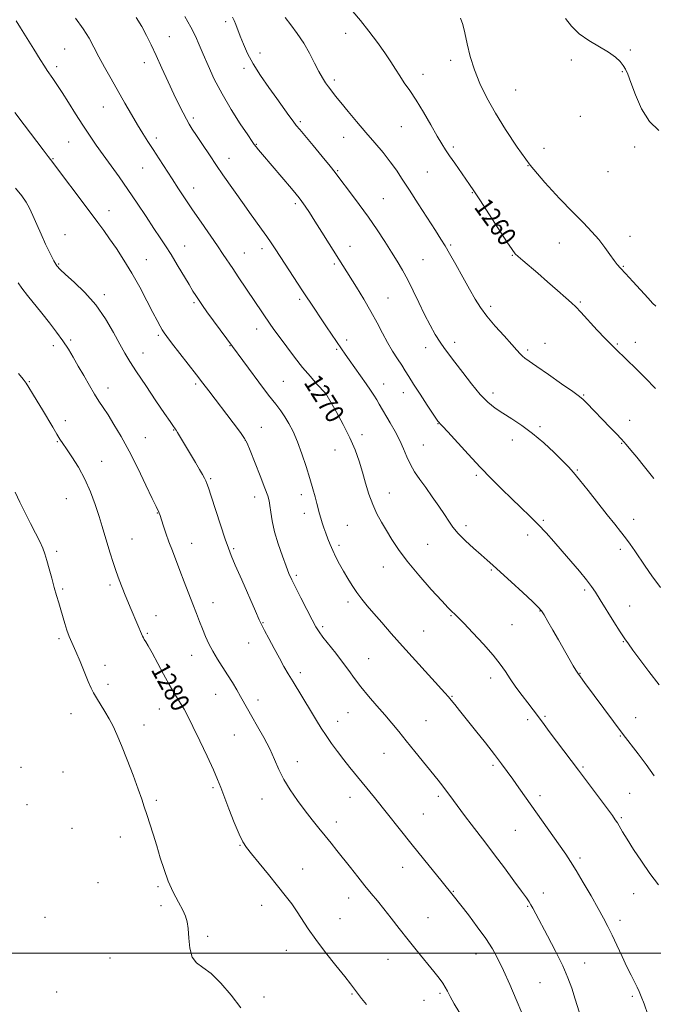
# Model space of a CAD drawing. Extents: x 2164800 to 2167700, y 349800 to 352700.
# Drawn here: x 2165122 to 2165393, y 350978 to 351399 of the extents above; entities that cross this region are included whole.
import ezdxf

# ---------------------------------------------------------------- set-up
doc = ezdxf.new("R2010")
doc.units = 0
doc.header["$MEASUREMENT"] = 0
for name, color, linetype, lineweight in [('32000', 7, 'Continuous', 0), ('DTM SPOT ELEVATION', 2, 'Continuous', 13), ('INDEX CONTOUR', 41, 'Continuous', 13), ('INDEX CONTOUR LABEL', 244, 'Continuous', 0), ('INTERMEDIATE CONTOUR', 44, 'Continuous', 0)]:
    doc.layers.add(name, color=color, linetype=linetype, lineweight=lineweight)
doc.styles.add('Style-ITALICS', font='ITALICS.shx')

msp = doc.modelspace()

# ---------------------------------------------------------------- linework, layer by layer
at = {"layer": '32000', "flags": 128}
msp.add_lwpolyline([(2167500, 351000), (2165000, 351000)], dxfattribs=at)
at = {"layer": 'DTM SPOT ELEVATION'}
for p in [(2165210.06, 351397.83, 1264.38), (2165261.3, 351392.93, 1260.74), (2165186.01, 351391.41, 1267.22), (2165141.24, 351386.22, 1271), (2165224.7, 351384.53, 1263.42), (2165382.98, 351385.75, 1255.77), (2165175.28, 351380.3, 1268.54), (2165306.19, 351381.34, 1258.48), (2165357.65, 351381.49, 1256.54), (2165137.82, 351378.67, 1271.62), (2165217.86, 351377.9, 1264.4), (2165379.55, 351376.46, 1256.08), (2165256.5, 351372.88, 1261.65), (2165294.32, 351375.29, 1259.39), (2165333.91, 351368.69, 1257.03), (2165157.82, 351361.44, 1270.82), (2165196.26, 351356.64, 1267.69), (2165241.93, 351355.13, 1263.75), (2165361.55, 351357.36, 1256.42), (2165285.15, 351352.95, 1260.88), (2165180.42, 351348.14, 1269.59), (2165260.46, 351348.46, 1262.72), (2165142.99, 351346.4, 1272.9), (2165223.11, 351345.47, 1265.91), (2165307.37, 351344.36, 1259.71), (2165346.07, 351343.73, 1257.35), (2165384.72, 351344.25, 1256.28), (2165136.24, 351339.26, 1273.9), (2165211.52, 351339.53, 1267.37), (2165174.65, 351335.38, 1270.89), (2165257.97, 351334.14, 1263.87), (2165339.16, 351336.31, 1258), (2165296.24, 351333.7, 1260.94), (2165373.4, 351333.72, 1256.67), (2165196.33, 351326.86, 1269.37), (2165277.47, 351322.3, 1263.1), (2165315.36, 351324.76, 1260.09), (2165160.24, 351317.11, 1273.31), (2165239.77, 351320.08, 1266.32), (2165141.47, 351306.87, 1275.44), (2165382.78, 351306.14, 1257.43), (2165192.56, 351302.07, 1271.23), (2165225.58, 351300.94, 1268.44), (2165263.15, 351301.86, 1265.31), (2165306.13, 351302.41, 1261.8), (2165352.57, 351303.25, 1258.77), (2165176.17, 351296.15, 1273.17), (2165218.07, 351298.98, 1269.19), (2165294.35, 351296.18, 1263.09), (2165332.48, 351298.09, 1260.09), (2165138.69, 351294.27, 1275.86), (2165256.46, 351294.32, 1266.28), (2165379.88, 351293.33, 1257.9), (2165158.19, 351281.17, 1275.63), (2165241.6, 351279.22, 1268.31), (2165279.45, 351279.8, 1265.09), (2165196.49, 351277.77, 1272.24), (2165323.2, 351276.3, 1261.59), (2165361.55, 351278.12, 1259.82), (2165181.33, 351263.87, 1274.25), (2165223.33, 351266.5, 1270.62), (2165136.44, 351259.5, 1278.46), (2165143.88, 351261.87, 1277.75), (2165211.96, 351259.51, 1272.06), (2165261.71, 351261.9, 1267.58), (2165295.53, 351258.62, 1264.51), (2165307.95, 351260.84, 1263.54), (2165346.51, 351260.46, 1261.32), (2165377.3, 351260.15, 1259.85), (2165385.11, 351260.8, 1259.39), (2165174.79, 351256.26, 1275.3), (2165257.52, 351257.94, 1268.19), (2165339.05, 351257.53, 1261.72), (2165126.23, 351244.04, 1279.9), (2165197.26, 351243.01, 1274.28), (2165234.67, 351244.25, 1271.08), (2165277.53, 351243.01, 1267.29), (2165159.8, 351241.31, 1277.41), (2165252.88, 351239.06, 1269.99), (2165285.94, 351239.36, 1266.64), (2165324.26, 351239.21, 1263.48), (2165363.02, 351238.32, 1261.88), (2165141.63, 351227.34, 1279.5), (2165225.27, 351224.62, 1273.13), (2165300.76, 351226.1, 1266.06), (2165344.38, 351224.82, 1263.69), (2165382.57, 351227.61, 1261.38), (2165187.82, 351223.37, 1276.08), (2165268.27, 351221.36, 1269.57), (2165138.12, 351218.37, 1280.12), (2165175.76, 351220.16, 1277.15), (2165218.51, 351218.98, 1274.03), (2165294.51, 351217.08, 1267.12), (2165332.49, 351219.12, 1264.75), (2165379.2, 351217.72, 1262.1), (2165256.79, 351214.83, 1270.81), (2165157.09, 351210.06, 1279.28), (2165317.08, 351204.04, 1266.24), (2165360.24, 351206.37, 1263.86), (2165203.71, 351202.7, 1275.81), (2165242.44, 351195.79, 1272.47), (2165280.03, 351196.57, 1269.2), (2165142, 351194.15, 1280.92), (2165222.41, 351194.79, 1274.64), (2165180.9, 351187.94, 1278.06), (2165243.71, 351187.83, 1272.52), (2165261.98, 351182.65, 1271.12), (2165312.75, 351182.55, 1267.6), (2165345.83, 351184.89, 1265.79), (2165384.4, 351185.32, 1263.39), (2165339.07, 351178.54, 1266.53), (2165170.1, 351176.85, 1279.14), (2165195.55, 351174.98, 1277.28), (2165258.42, 351174.21, 1271.67), (2165296.33, 351174.63, 1268.92), (2165137.9, 351171.63, 1281.74), (2165213.43, 351172.75, 1275.81), (2165378.7, 351172.39, 1264.39), (2165277.4, 351164.86, 1270.8), (2165323.58, 351163.61, 1268.15), (2165240.3, 351161.35, 1273.72), (2165140.49, 351155.53, 1281.81), (2165160.59, 351157.19, 1280.32), (2165363.47, 351155.05, 1266.29), (2165204.61, 351149.64, 1277.31), (2165262.31, 351149.94, 1272.4), (2165344.34, 351146.08, 1268.06), (2165382.61, 351148.25, 1265.21), (2165180.29, 351144.06, 1279.36), (2165226.06, 351141.09, 1275.91), (2165306.34, 351144.06, 1270.12), (2165176.53, 351136.55, 1279.83), (2165251.46, 351139.39, 1273.74), (2165294.59, 351137.59, 1271.12), (2165332.43, 351140.21, 1269.05), (2165138.92, 351134.33, 1282.27), (2165219.93, 351132.38, 1276.71), (2165379.95, 351132.96, 1266.09), (2165195.59, 351127.21, 1278.69), (2165271.17, 351125.8, 1273.13), (2165158.45, 351122.82, 1281.48), (2165242.02, 351119.82, 1275.57), (2165361.45, 351119.48, 1267.93), (2165323.3, 351117.47, 1270.51), (2165159.74, 351114.79, 1281.61), (2165205.85, 351110.52, 1278.78), (2165223.85, 351108.11, 1277.49), (2165306.77, 351109.67, 1271.9), (2165181.7, 351104.22, 1280.76), (2165262.35, 351102.62, 1274.9), (2165144.04, 351102.24, 1282.67), (2165257.94, 351098.93, 1275.34), (2165295.65, 351099.28, 1273.08), (2165339.01, 351099.65, 1270.38), (2165346.48, 351101.04, 1269.8), (2165385.17, 351100.53, 1267.3), (2165175.22, 351097.41, 1281.43), (2165213.71, 351093.17, 1278.9), (2165378.66, 351092.73, 1268.11), (2165240.63, 351081.8, 1277.39), (2165277.72, 351085.31, 1274.83), (2165122.63, 351079.36, 1283.78), (2165324.21, 351080.17, 1272.28), (2165362.76, 351079.52, 1269.81), (2165140.54, 351077.29, 1283.29), (2165204.71, 351070.63, 1280.26), (2165180.4, 351065.18, 1281.75), (2165225.6, 351065.72, 1278.76), (2165263.13, 351066.56, 1276.62), (2165300.84, 351066.91, 1274.33), (2165344.27, 351067.2, 1271.58), (2165382.63, 351068.28, 1269.08), (2165125.18, 351063.36, 1283.82), (2165294.47, 351059.35, 1275.09), (2165379.09, 351057.81, 1269.8), (2165144.4, 351053.24, 1283.24), (2165257.31, 351056.02, 1277.47), (2165333.84, 351052.42, 1272.92), (2165165.07, 351049.51, 1282.59), (2165216.15, 351045.98, 1280.1), (2165361.43, 351040.58, 1271.68), (2165242.89, 351035.91, 1279.19), (2165285.61, 351036.54, 1276.71), (2165155.54, 351030.07, 1282.88), (2165181.14, 351028.37, 1282.23), (2165262.55, 351023.57, 1278.63), (2165307.34, 351026.4, 1275.91), (2165345.74, 351025.69, 1273.39), (2165384.3, 351025.39, 1270.71), (2165182.43, 351020.29, 1282.28), (2165225.45, 351020.34, 1280.67), (2165339.1, 351019.94, 1274.14), (2165132.83, 351015.3, 1282.75), (2165258.87, 351014.61, 1279.22), (2165296.47, 351015.08, 1277.15), (2165378.56, 351013.92, 1271.55), (2165202.32, 351007.14, 1281.81), (2165160.66, 350997.93, 1282.49), (2165235.92, 351001.16, 1280.7), (2165316.93, 350999.64, 1276.64), (2165279.36, 350997.33, 1278.79), (2165363.41, 350995.68, 1273.26), (2165344.37, 350987.39, 1275.06), (2165137.93, 350983.29, 1282.39), (2165226.5, 350981.26, 1281.76), (2165264.02, 350982.43, 1280.13), (2165301.66, 350982.73, 1278.26), (2165383.8, 350981.5, 1272.24), (2165294.79, 350979.75, 1278.77)]:
    msp.add_point(p, dxfattribs=at)
at = {"layer": 'INDEX CONTOUR'}
for points in [[(2165393.669, 351241.185, 1260), (2165389.331, 351245.641, 1260), (2165385.561, 351249.386, 1260), (2165376.774, 351257.985, 1260), (2165376.159, 351258.548, 1260), (2165375.448, 351259.176, 1260), (2165374.243, 351260.334, 1260), (2165372.104, 351262.544, 1260), (2165368.821, 351266.069, 1260), (2165361.798, 351273.687, 1260), (2165359.572, 351276.031, 1260), (2165357.763, 351277.776, 1260), (2165355.419, 351279.862, 1260), (2165351.873, 351282.965, 1260), (2165347.601, 351286.685, 1260), (2165343.363, 351290.352, 1260), (2165337.024, 351295.783, 1260), (2165335.056, 351297.489, 1260), (2165333.752, 351298.741, 1260), (2165332.417, 351300.466, 1260), (2165330.218, 351303.774, 1260), (2165326.634, 351309.307, 1260), (2165318.629, 351321.695, 1260), (2165316.042, 351325.635, 1260), (2165314.238, 351328.299, 1260), (2165307.906, 351337.364, 1260), (2165305.72, 351340.546, 1260), (2165304.021, 351343.102, 1260), (2165302.444, 351345.635, 1260), (2165300.46, 351348.991, 1260), (2165297.71, 351353.713, 1260), (2165294.519, 351359.134, 1260), (2165291.373, 351364.284, 1260), (2165288.664, 351368.426, 1260), (2165286.379, 351371.745, 1260), (2165284.403, 351374.659, 1260), (2165282.58, 351377.566, 1260), (2165280.601, 351380.757, 1260), (2165278.116, 351384.508, 1260), (2165274.908, 351388.959, 1260), (2165271.282, 351393.725, 1260), (2165267.677, 351398.291, 1260), (2165264.45, 351402.248, 1260)], [(2165394.985, 351029.15, 1270), (2165391.302, 351033.955, 1270), (2165387.654, 351039.165, 1270), (2165384.313, 351044.271, 1270), (2165381.572, 351048.647, 1270), (2165379.629, 351051.83, 1270), (2165377.376, 351055.576, 1270), (2165376.506, 351056.922, 1270), (2165375.251, 351058.7, 1270), (2165373.116, 351061.606, 1270), (2165369.765, 351066.119, 1270), (2165365.493, 351071.84, 1270), (2165360.752, 351078.149, 1270), (2165348.268, 351094.618, 1270), (2165346.049, 351097.58, 1270), (2165343.633, 351100.857, 1270), (2165339.091, 351106.85, 1270), (2165336.689, 351110.056, 1270), (2165334.081, 351113.615, 1270), (2165331.634, 351117.092, 1270), (2165329.546, 351120.219, 1270), (2165327.334, 351123.396, 1270), (2165324.344, 351127.192, 1270), (2165320.208, 351131.909, 1270), (2165315.686, 351136.803, 1270), (2165311.824, 351140.863, 1270), (2165309.398, 351143.351, 1270), (2165308.102, 351144.62, 1270), (2165306.588, 351146.009, 1270), (2165305.141, 351147.486, 1270), (2165302.367, 351150.456, 1270), (2165297.912, 351155.344, 1270), (2165292.622, 351161.337, 1270), (2165287.646, 351167.317, 1270), (2165283.861, 351172.403, 1270), (2165281.069, 351176.672, 1270), (2165278.804, 351180.441, 1270), (2165276.686, 351184.014, 1270), (2165274.689, 351187.646, 1270), (2165272.872, 351191.573, 1270), (2165271.273, 351195.957, 1270), (2165269.83, 351200.645, 1270), (2165268.454, 351205.406, 1270), (2165267.032, 351210.096, 1270), (2165265.332, 351214.91, 1270), (2165263.094, 351220.132, 1270), (2165260.216, 351225.839, 1270), (2165257.225, 351231.288, 1270), (2165252.801, 351238.988, 1270), (2165252.71, 351239.1, 1270), (2165249.069, 351243.058, 1270), (2165246.237, 351246.241, 1270), (2165242.934, 351250.148, 1270), (2165239.454, 351254.523, 1270), (2165236.124, 351258.9, 1270), (2165233.276, 351262.757, 1270), (2165231.122, 351265.751, 1270), (2165229.386, 351268.241, 1270), (2165215.446, 351288.814, 1270), (2165213.058, 351292.363, 1270), (2165209.014, 351298.447, 1270), (2165206.526, 351302.106, 1270), (2165199.552, 351312.135, 1270), (2165195.917, 351317.409, 1270), (2165192.733, 351322.138, 1270), (2165189.895, 351326.465, 1270), (2165187.172, 351330.691, 1270), (2165181.658, 351339.291, 1270), (2165179.105, 351343.237, 1270), (2165176.826, 351346.719, 1270), (2165174.658, 351350.077, 1270), (2165172.374, 351353.772, 1270), (2165169.804, 351358.145, 1270), (2165166.999, 351363.048, 1270), (2165161.109, 351373.383, 1270), (2165158.31, 351378.345, 1270), (2165155.841, 351382.899, 1270), (2165153.77, 351386.945, 1270), (2165151.716, 351390.786, 1270), (2165149.186, 351394.828, 1270), (2165145.881, 351399.314, 1270)], [(2165270.156, 350977.971, 1280), (2165268.125, 350980.562, 1280), (2165266.334, 350982.878, 1280), (2165263.351, 350986.796, 1280), (2165260.903, 350989.918, 1280), (2165257.141, 350994.652, 1280), (2165252.715, 351000.287, 1280), (2165248.546, 351005.801, 1280), (2165245.328, 351010.399, 1280), (2165240.615, 351017.613, 1280), (2165238.253, 351020.949, 1280), (2165235.519, 351024.538, 1280), (2165232.227, 351028.687, 1280), (2165228.336, 351033.509, 1280), (2165224.393, 351038.357, 1280), (2165221.091, 351042.389, 1280), (2165218.899, 351045.12, 1280), (2165217.363, 351047.476, 1280), (2165215.807, 351050.744, 1280), (2165213.744, 351055.764, 1280), (2165211.461, 351061.611, 1280), (2165207.964, 351070.772, 1280), (2165206.623, 351074.08, 1280), (2165204.805, 351078.207, 1280), (2165202.114, 351084.052, 1280), (2165198.99, 351090.69, 1280), (2165196.086, 351096.733, 1280), (2165193.894, 351101.13, 1280), (2165192.27, 351104.172, 1280), (2165190.91, 351106.486, 1280), (2165189.53, 351108.675, 1280), (2165187.933, 351111.238, 1280), (2165185.941, 351114.654, 1280), (2165183.479, 351119.157, 1280), (2165178.604, 351128.282, 1280), (2165176.974, 351131.199, 1280), (2165175.931, 351132.951, 1280), (2165175.308, 351133.944, 1280), (2165174.932, 351134.585, 1280), (2165174.598, 351135.285, 1280), (2165169.709, 351146.775, 1280), (2165167.133, 351152.914, 1280), (2165165.822, 351156.097, 1280), (2165164.511, 351159.432, 1280), (2165163.214, 351163.003, 1280), (2165161.947, 351166.85, 1280), (2165160.73, 351170.816, 1280), (2165158.494, 351178.408, 1280), (2165157.349, 351182.215, 1280), (2165156.001, 351186.504, 1280), (2165154.327, 351191.525, 1280), (2165152.289, 351196.982, 1280), (2165149.869, 351202.448, 1280), (2165147.124, 351207.523, 1280), (2165144.395, 351211.905, 1280), (2165142.097, 351215.319, 1280), (2165140.497, 351217.663, 1280), (2165139.27, 351219.524, 1280), (2165137.944, 351221.663, 1280), (2165136.162, 351224.646, 1280), (2165131.75, 351232.103, 1280), (2165129.541, 351235.79, 1280), (2165127.562, 351239.044, 1280), (2165125.965, 351241.61, 1280), (2165124.776, 351243.418, 1280), (2165123.493, 351245.122, 1280), (2165121.488, 351247.559, 1280)]]:
    msp.add_polyline3d(points, dxfattribs=at)
at = {"layer": 'INTERMEDIATE CONTOUR'}
for points in [[(2165390.418, 350973.749, 1272), (2165388.766, 350978.333, 1272), (2165387.586, 350981.47, 1272), (2165386.704, 350983.577, 1272), (2165385.821, 350985.415, 1272), (2165383.238, 350990.51, 1272), (2165381.459, 350994.15, 1272), (2165379.376, 350998.578, 1272), (2165377.188, 351003.295, 1272), (2165375.134, 351007.676, 1272), (2165373.343, 351011.334, 1272), (2165371.506, 351014.843, 1272), (2165369.2, 351019.018, 1272), (2165366.174, 351024.361, 1272), (2165362.846, 351030.129, 1272), (2165359.803, 351035.268, 1272), (2165357.431, 351039.073, 1272), (2165355.302, 351042.241, 1272), (2165335.329, 351070.588, 1272), (2165332.721, 351074.256, 1272), (2165330.374, 351077.52, 1272), (2165327.903, 351080.861, 1272), (2165324.86, 351084.842, 1272), (2165320.985, 351089.789, 1272), (2165316.782, 351095.093, 1272), (2165310.007, 351103.58, 1272), (2165307.907, 351106.19, 1272), (2165306.424, 351108.008, 1272), (2165305.245, 351109.407, 1272), (2165303.68, 351111.173, 1272), (2165291.116, 351125.013, 1272), (2165285.603, 351131.129, 1272), (2165280.767, 351136.557, 1272), (2165276.702, 351141.182, 1272), (2165273.335, 351145.07, 1272), (2165270.573, 351148.323, 1272), (2165268.243, 351151.201, 1272), (2165266.151, 351154, 1272), (2165264.142, 351156.953, 1272), (2165262.21, 351160.028, 1272), (2165260.383, 351163.127, 1272), (2165258.692, 351166.164, 1272), (2165257.162, 351169.092, 1272), (2165255.817, 351171.883, 1272), (2165254.668, 351174.51, 1272), (2165253.681, 351176.989, 1272), (2165252.806, 351179.339, 1272), (2165252.006, 351181.58, 1272), (2165251.285, 351183.71, 1272), (2165250.656, 351185.723, 1272), (2165250.116, 351187.65, 1272), (2165248.995, 351191.991, 1272), (2165248.237, 351194.821, 1272), (2165247.252, 351198.318, 1272), (2165245.98, 351202.632, 1272), (2165244.391, 351207.781, 1272), (2165242.586, 351213.252, 1272), (2165240.7, 351218.401, 1272), (2165238.844, 351222.717, 1272), (2165237.047, 351226.226, 1272), (2165235.316, 351229.093, 1272), (2165233.578, 351231.586, 1272), (2165231.431, 351234.404, 1272), (2165228.394, 351238.359, 1272), (2165224.241, 351243.882, 1272), (2165219.774, 351249.89, 1272), (2165210.592, 351262.314, 1272), (2165204.866, 351270.12, 1272), (2165202.081, 351273.94, 1272), (2165200.183, 351276.579, 1272), (2165198.99, 351278.284, 1272), (2165198.13, 351279.567, 1272), (2165197.251, 351280.92, 1272), (2165196.092, 351282.777, 1272), (2165194.411, 351285.556, 1272), (2165189.379, 351293.995, 1272), (2165186.729, 351298.344, 1272), (2165184.391, 351302.022, 1272), (2165182.09, 351305.513, 1272), (2165179.413, 351309.545, 1272), (2165176.069, 351314.627, 1272), (2165172.265, 351320.375, 1272), (2165168.321, 351326.184, 1272), (2165164.518, 351331.561, 1272), (2165157.685, 351340.962, 1272), (2165154.719, 351345.159, 1272), (2165151.898, 351349.31, 1272), (2165149.025, 351353.698, 1272), (2165145.975, 351358.479, 1272), (2165142.946, 351363.274, 1272), (2165140.215, 351367.564, 1272), (2165137.998, 351370.954, 1272), (2165136.267, 351373.517, 1272), (2165133.859, 351377.008, 1272), (2165132.636, 351378.861, 1272), (2165130.807, 351381.737, 1272), (2165128.109, 351386.052, 1272), (2165122.399, 351395.268, 1272), (2165120.591, 351398.22, 1272)], [(2165393.105, 351075.728, 1268), (2165389.64, 351080.523, 1268), (2165386.207, 351085.094, 1268), (2165379.857, 351093.398, 1268), (2165363.357, 351115.501, 1268), (2165361.573, 351117.926, 1268), (2165360.458, 351119.503, 1268), (2165359.612, 351120.847, 1268), (2165358.533, 351122.722, 1268), (2165352.262, 351133.729, 1268), (2165349.867, 351137.903, 1268), (2165347.721, 351141.613, 1268), (2165346.054, 351144.449, 1268), (2165344.906, 351146.236, 1268), (2165343.556, 351147.782, 1268), (2165341.089, 351150.131, 1268), (2165336.949, 351153.97, 1268), (2165332.001, 351158.531, 1268), (2165327.469, 351162.684, 1268), (2165324.227, 351165.616, 1268), (2165321.762, 351167.804, 1268), (2165319.216, 351170.041, 1268), (2165315.984, 351172.908, 1268), (2165312.482, 351176.135, 1268), (2165309.382, 351179.238, 1268), (2165307.144, 351181.895, 1268), (2165305.386, 351184.43, 1268), (2165303.517, 351187.328, 1268), (2165301.102, 351190.916, 1268), (2165298.325, 351194.897, 1268), (2165295.526, 351198.808, 1268), (2165292.99, 351202.308, 1268), (2165290.79, 351205.508, 1268), (2165288.946, 351208.638, 1268), (2165287.426, 351211.891, 1268), (2165286.006, 351215.328, 1268), (2165284.41, 351218.979, 1268), (2165282.462, 351222.81, 1268), (2165280.372, 351226.537, 1268), (2165275.678, 351234.492, 1268), (2165274.562, 351236.341, 1268), (2165273.387, 351238.235, 1268), (2165271.963, 351240.423, 1268), (2165270.097, 351243.157, 1268), (2165267.704, 351246.543, 1268), (2165262.809, 351253.382, 1268), (2165261.051, 351255.885, 1268), (2165259.553, 351258.07, 1268), (2165253.119, 351267.535, 1268), (2165250.542, 351271.36, 1268), (2165248.134, 351274.987, 1268), (2165242.915, 351282.926, 1268), (2165233.313, 351297.467, 1268), (2165231.149, 351300.776, 1268), (2165229.428, 351303.384, 1268), (2165227.628, 351306.008, 1268), (2165225.367, 351309.183, 1268), (2165220.251, 351316.274, 1268), (2165217.922, 351319.553, 1268), (2165208.911, 351332.473, 1268), (2165206.166, 351336.466, 1268), (2165203.128, 351340.945, 1268), (2165200.128, 351345.409, 1268), (2165197.584, 351349.229, 1268), (2165195.78, 351351.983, 1268), (2165194.468, 351354.104, 1268), (2165193.264, 351356.238, 1268), (2165191.841, 351358.942, 1268), (2165190.091, 351362.439, 1268), (2165187.963, 351366.862, 1268), (2165185.463, 351372.211, 1268), (2165182.825, 351377.937, 1268), (2165180.345, 351383.356, 1268), (2165178.218, 351387.96, 1268), (2165176.26, 351391.959, 1268), (2165174.187, 351395.736, 1268), (2165171.77, 351399.603, 1268)], [(2165395.236, 351114.524, 1266), (2165390.828, 351120.259, 1266), (2165387.002, 351125.343, 1266), (2165384.046, 351129.327, 1266), (2165382.072, 351132.019, 1266), (2165380.514, 351134.263, 1266), (2165378.636, 351137.162, 1266), (2165375.935, 351141.451, 1266), (2165370.076, 351150.853, 1266), (2165368.045, 351154.075, 1266), (2165366.306, 351156.621, 1266), (2165364.171, 351159.395, 1266), (2165361.148, 351163.061, 1266), (2165357.523, 351167.339, 1266), (2165353.777, 351171.702, 1266), (2165350.276, 351175.74, 1266), (2165346.933, 351179.487, 1266), (2165343.55, 351183.089, 1266), (2165339.963, 351186.679, 1266), (2165336.165, 351190.341, 1266), (2165332.188, 351194.144, 1266), (2165328.035, 351198.176, 1266), (2165323.615, 351202.596, 1266), (2165318.813, 351207.58, 1266), (2165313.659, 351213.12, 1266), (2165304.954, 351222.666, 1266), (2165302.726, 351225.065, 1266), (2165301.737, 351226.076, 1266), (2165301.208, 351226.573, 1266), (2165300.931, 351226.912, 1266), (2165300.737, 351227.174, 1266), (2165300.121, 351228.071, 1266), (2165298.664, 351230.252, 1266), (2165296.139, 351234.067, 1266), (2165293.098, 351238.699, 1266), (2165290.288, 351243.033, 1266), (2165288.253, 351246.253, 1266), (2165286.727, 351248.713, 1266), (2165285.245, 351251.062, 1266), (2165283.442, 351253.832, 1266), (2165281.378, 351257.075, 1266), (2165279.218, 351260.727, 1266), (2165277.066, 351264.742, 1266), (2165274.776, 351269.156, 1266), (2165272.141, 351274.025, 1266), (2165269.069, 351279.293, 1266), (2165265.914, 351284.456, 1266), (2165254.309, 351302.974, 1266), (2165251.173, 351307.943, 1266), (2165248.208, 351312.607, 1266), (2165245.824, 351316.309, 1266), (2165244.006, 351319.066, 1266), (2165242.634, 351321.07, 1266), (2165241.52, 351322.588, 1266), (2165240.208, 351324.208, 1266), (2165238.178, 351326.598, 1266), (2165225.772, 351341.1, 1266), (2165224.092, 351343.094, 1266), (2165223.017, 351344.391, 1266), (2165222.28, 351345.33, 1266), (2165221.311, 351346.715, 1266), (2165219.46, 351349.467, 1266), (2165216.315, 351354.205, 1266), (2165212.407, 351360.339, 1266), (2165208.494, 351366.974, 1266), (2165205.196, 351373.33, 1266), (2165202.557, 351379.078, 1266), (2165200.476, 351383.998, 1266), (2165198.8, 351388.018, 1266), (2165197.171, 351391.636, 1266), (2165195.176, 351395.495, 1266), (2165192.547, 351400.029, 1266)], [(2165395.794, 351156.181, 1264), (2165392.16, 351161.123, 1264), (2165389.314, 351165.19, 1264), (2165384.835, 351171.76, 1264), (2165382.818, 351174.628, 1264), (2165380.826, 351177.348, 1264), (2165378.729, 351180.073, 1264), (2165376.254, 351183.2, 1264), (2165373.084, 351187.181, 1264), (2165364.869, 351197.559, 1264), (2165361.208, 351202.139, 1264), (2165358.613, 351205.277, 1264), (2165356.481, 351207.642, 1264), (2165353.933, 351210.245, 1264), (2165350.32, 351213.812, 1264), (2165345.905, 351217.953, 1264), (2165341.186, 351221.995, 1264), (2165336.594, 351225.407, 1264), (2165332.32, 351228.22, 1264), (2165328.491, 351230.609, 1264), (2165325.153, 351232.811, 1264), (2165322.021, 351235.302, 1264), (2165318.727, 351238.626, 1264), (2165315.043, 351243.076, 1264), (2165311.314, 351247.974, 1264), (2165308.022, 351252.392, 1264), (2165303.52, 351258.294, 1264), (2165301.664, 351260.96, 1264), (2165299.621, 351264.269, 1264), (2165297.381, 351268.258, 1264), (2165295.009, 351272.826, 1264), (2165292.575, 351277.819, 1264), (2165290.153, 351282.877, 1264), (2165287.825, 351287.588, 1264), (2165285.618, 351291.685, 1264), (2165283.38, 351295.487, 1264), (2165280.909, 351299.456, 1264), (2165278.04, 351303.956, 1264), (2165274.76, 351308.943, 1264), (2165271.092, 351314.273, 1264), (2165267.149, 351319.721, 1264), (2165263.399, 351324.742, 1264), (2165258.454, 351331.304, 1264), (2165256.871, 351333.376, 1264), (2165254.696, 351336.087, 1264), (2165251.308, 351340.202, 1264), (2165247.387, 351344.92, 1264), (2165241.69, 351351.739, 1264), (2165240.238, 351353.524, 1264), (2165238.899, 351355.276, 1264), (2165237.108, 351357.721, 1264), (2165231.849, 351365.028, 1264), (2165228.466, 351369.769, 1264), (2165224.985, 351374.841, 1264), (2165221.856, 351379.813, 1264), (2165219.426, 351384.324, 1264), (2165217.627, 351388.281, 1264), (2165216.285, 351391.659, 1264), (2165214.417, 351396.675, 1264), (2165213.719, 351398.403, 1264), (2165213.031, 351399.787, 1264)], [(2165392.996, 351202.67, 1262), (2165389.042, 351207.668, 1262), (2165385.722, 351211.745, 1262), (2165383.187, 351214.823, 1262), (2165381.134, 351217.249, 1262), (2165379.15, 351219.477, 1262), (2165376.9, 351221.879, 1262), (2165374.376, 351224.499, 1262), (2165364.173, 351235.006, 1262), (2165362.758, 351236.412, 1262), (2165361.156, 351237.739, 1262), (2165358.299, 351239.826, 1262), (2165353.543, 351243.204, 1262), (2165347.936, 351247.14, 1262), (2165342.952, 351250.594, 1262), (2165337.885, 351254.036, 1262), (2165336.81, 351254.896, 1262), (2165335.847, 351255.912, 1262), (2165334.495, 351257.481, 1262), (2165332.292, 351259.97, 1262), (2165328.983, 351263.576, 1262), (2165325.151, 351267.805, 1262), (2165321.592, 351271.995, 1262), (2165318.867, 351275.7, 1262), (2165316.621, 351279.344, 1262), (2165314.259, 351283.572, 1262), (2165311.384, 351288.752, 1262), (2165308.351, 351294.167, 1262), (2165305.708, 351298.83, 1262), (2165303.784, 351302.126, 1262), (2165302.036, 351304.95, 1262), (2165299.703, 351308.572, 1262), (2165292.293, 351320.021, 1262), (2165288.519, 351325.897, 1262), (2165285.519, 351330.598, 1262), (2165282.982, 351334.442, 1262), (2165280.375, 351338.045, 1262), (2165277.283, 351341.908, 1262), (2165273.748, 351346.09, 1262), (2165269.926, 351350.541, 1262), (2165266.008, 351355.145, 1262), (2165262.322, 351359.536, 1262), (2165259.229, 351363.285, 1262), (2165256.978, 351366.094, 1262), (2165255.359, 351368.197, 1262), (2165254.049, 351369.96, 1262), (2165252.764, 351371.74, 1262), (2165251.386, 351373.853, 1262), (2165249.834, 351376.606, 1262), (2165248.037, 351380.192, 1262), (2165245.929, 351384.336, 1262), (2165243.453, 351388.649, 1262), (2165240.635, 351392.776, 1262), (2165237.839, 351396.499, 1262), (2165235.516, 351399.637, 1262)], [(2165393.84, 351276.334, 1258), (2165392.446, 351277.671, 1258), (2165390.593, 351279.667, 1258), (2165384.045, 351286.857, 1258), (2165380.873, 351290.305, 1258), (2165378.746, 351292.573, 1258), (2165377.313, 351294.164, 1258), (2165375.97, 351295.888, 1258), (2165374.224, 351298.365, 1258), (2165372.028, 351301.437, 1258), (2165369.444, 351304.756, 1258), (2165366.475, 351308.112, 1258), (2165362.871, 351311.857, 1258), (2165358.32, 351316.485, 1258), (2165352.671, 351322.34, 1258), (2165346.412, 351329.174, 1258), (2165340.192, 351336.591, 1258), (2165334.549, 351344.212, 1258), (2165329.587, 351351.725, 1258), (2165325.29, 351358.833, 1258), (2165321.652, 351365.331, 1258), (2165318.662, 351371.378, 1258), (2165316.312, 351377.221, 1258), (2165314.565, 351383.001, 1258), (2165313.277, 351388.423, 1258), (2165312.276, 351393.084, 1258), (2165311.375, 351396.679, 1258), (2165310.326, 351399.302, 1258)], [(2165395.085, 351351.361, 1256), (2165391.059, 351355.157, 1256), (2165387.68, 351360.586, 1256), (2165385.072, 351366.632, 1256), (2165383.174, 351371.919, 1256), (2165381.88, 351375.43, 1256), (2165380.899, 351377.587, 1256), (2165379.893, 351379.171, 1256), (2165378.533, 351380.836, 1256), (2165376.525, 351382.715, 1256), (2165373.584, 351384.812, 1256), (2165365.163, 351389.746, 1256), (2165361.042, 351392.681, 1256), (2165357.81, 351395.934, 1256), (2165355.251, 351399.221, 1256)], [(2165361.058, 350974.813, 1274), (2165359.424, 350980.31, 1274), (2165357.942, 350984.997, 1274), (2165356.294, 350989.445, 1274), (2165354.055, 350994.524, 1274), (2165350.986, 351000.759, 1274), (2165347.609, 351007.296, 1274), (2165342.59, 351016.779, 1274), (2165341.316, 351019.14, 1274), (2165340.47, 351020.634, 1274), (2165339.687, 351021.889, 1274), (2165338.504, 351023.593, 1274), (2165336.432, 351026.451, 1274), (2165333.168, 351030.903, 1274), (2165329.142, 351036.352, 1274), (2165324.968, 351041.937, 1274), (2165321.162, 351046.951, 1274), (2165314.969, 351055.003, 1274), (2165312.578, 351058.149, 1274), (2165310.569, 351060.832, 1274), (2165305.875, 351067.233, 1274), (2165304.407, 351069.192, 1274), (2165302.783, 351071.287, 1274), (2165300.773, 351073.821, 1274), (2165290.878, 351086.138, 1274), (2165287.197, 351090.694, 1274), (2165284.015, 351094.606, 1274), (2165281.096, 351098.129, 1274), (2165278.053, 351101.702, 1274), (2165274.634, 351105.639, 1274), (2165271.093, 351109.748, 1274), (2165267.822, 351113.71, 1274), (2165265.079, 351117.31, 1274), (2165262.604, 351120.737, 1274), (2165260.01, 351124.281, 1274), (2165257.052, 351128.102, 1274), (2165251.612, 351134.95, 1274), (2165249.943, 351137.212, 1274), (2165248.633, 351139.337, 1274), (2165247.044, 351142.291, 1274), (2165244.748, 351146.689, 1274), (2165242.144, 351151.728, 1274), (2165239.839, 351156.252, 1274), (2165238.258, 351159.476, 1274), (2165237.105, 351162.106, 1274), (2165235.895, 351165.219, 1274), (2165234.291, 351169.587, 1274), (2165232.527, 351174.755, 1274), (2165230.982, 351179.959, 1274), (2165229.942, 351184.548, 1274), (2165229.325, 351188.311, 1274), (2165228.961, 351191.148, 1274), (2165228.647, 351193.161, 1274), (2165228.06, 351195.269, 1274), (2165226.847, 351198.594, 1274), (2165224.822, 351203.8, 1274), (2165220.489, 351214.732, 1274), (2165219.253, 351217.734, 1274), (2165218.158, 351219.741, 1274), (2165216.332, 351222.29, 1274), (2165213.198, 351226.469, 1274), (2165202.846, 351240.159, 1274), (2165200.369, 351243.405, 1274), (2165197.56, 351247.045, 1274), (2165186.939, 351260.697, 1274), (2165184.907, 351263.343, 1274), (2165183.757, 351264.931, 1274), (2165182.972, 351266.185, 1274), (2165182.073, 351267.773, 1274), (2165180.81, 351270.141, 1274), (2165178.977, 351273.677, 1274), (2165176.446, 351278.591, 1274), (2165173.383, 351284.379, 1274), (2165170.03, 351290.358, 1274), (2165166.622, 351295.936, 1274), (2165163.366, 351300.892, 1274), (2165160.464, 351305.095, 1274), (2165157.979, 351308.584, 1274), (2165155.416, 351312.076, 1274), (2165152.141, 351316.458, 1274), (2165135.233, 351338.969, 1274), (2165134.255, 351340.23, 1274), (2165132.074, 351343.074, 1274), (2165123.949, 351353.746, 1274), (2165119.943, 351359.032, 1274)], [(2165336.541, 350974.44, 1276), (2165334.195, 350980.169, 1276), (2165331.457, 350986.558, 1276), (2165328.761, 350992.576, 1276), (2165326.391, 350997.49, 1276), (2165324.018, 351001.773, 1276), (2165321.165, 351006.188, 1276), (2165317.559, 351011.228, 1276), (2165313.761, 351016.283, 1276), (2165310.541, 351020.47, 1276), (2165307.298, 351024.63, 1276), (2165302.604, 351030.38, 1276), (2165294.628, 351040.216, 1276), (2165289.783, 351046.221, 1276), (2165273.579, 351066.396, 1276), (2165263.105, 351079.275, 1276), (2165260.502, 351082.571, 1276), (2165257.853, 351086.045, 1276), (2165255.278, 351089.562, 1276), (2165252.927, 351092.941, 1276), (2165250.874, 351096.096, 1276), (2165248.898, 351099.304, 1276), (2165246.703, 351102.934, 1276), (2165238.828, 351115.849, 1276), (2165236.765, 351119.302, 1276), (2165234.941, 351122.459, 1276), (2165233.012, 351125.923, 1276), (2165230.762, 351130.06, 1276), (2165228.495, 351134.284, 1276), (2165226.642, 351137.773, 1276), (2165225.446, 351140.092, 1276), (2165224.381, 351142.359, 1276), (2165222.735, 351146.082, 1276), (2165216.915, 351159.36, 1276), (2165214.176, 351165.661, 1276), (2165212.422, 351169.803, 1276), (2165211.227, 351172.941, 1276), (2165209.907, 351176.849, 1276), (2165203.921, 351195.16, 1276), (2165202.733, 351198.732, 1276), (2165202.064, 351200.597, 1276), (2165201.59, 351201.685, 1276), (2165201.015, 351202.814, 1276), (2165200.163, 351204.357, 1276), (2165198.883, 351206.567, 1276), (2165197.108, 351209.573, 1276), (2165189.473, 351222.381, 1276), (2165188.887, 351223.313, 1276), (2165188.468, 351223.936, 1276), (2165187.515, 351225.284, 1276), (2165186.327, 351227.008, 1276), (2165183.998, 351230.419, 1276), (2165180.271, 351235.907, 1276), (2165175.913, 351242.362, 1276), (2165171.952, 351248.3, 1276), (2165169.125, 351252.682, 1276), (2165167.007, 351256.225, 1276), (2165164.891, 351260.092, 1276), (2165162.181, 351265.134, 1276), (2165158.761, 351270.948, 1276), (2165154.634, 351276.823, 1276), (2165149.932, 351282.125, 1276), (2165145.321, 351286.539, 1276), (2165141.594, 351289.829, 1276), (2165139.288, 351291.944, 1276), (2165137.91, 351293.59, 1276), (2165136.706, 351295.659, 1276), (2165135.092, 351298.811, 1276), (2165133.162, 351302.781, 1276), (2165131.178, 351307.071, 1276), (2165129.359, 351311.234, 1276), (2165127.723, 351315.018, 1276), (2165126.252, 351318.221, 1276), (2165124.836, 351320.806, 1276), (2165123.035, 351323.397, 1276), (2165120.324, 351326.787, 1276)], [(2165313.194, 350969.108, 1278), (2165307.717, 350978.344, 1278), (2165305.971, 350981.472, 1278), (2165304.811, 350983.678, 1278), (2165303.86, 350985.414, 1278), (2165302.758, 350987.122, 1278), (2165301.204, 350989.214, 1278), (2165298.915, 350992.092, 1278), (2165291.936, 351000.682, 1278), (2165287.974, 351005.631, 1278), (2165284.197, 351010.46, 1278), (2165280.725, 351014.948, 1278), (2165277.612, 351018.922, 1278), (2165274.861, 351022.307, 1278), (2165272.256, 351025.436, 1278), (2165269.527, 351028.742, 1278), (2165266.493, 351032.525, 1278), (2165263.33, 351036.538, 1278), (2165257.591, 351043.846, 1278), (2165255.082, 351046.994, 1278), (2165252.575, 351050.082, 1278), (2165249.907, 351053.321, 1278), (2165247.046, 351056.84, 1278), (2165243.989, 351060.747, 1278), (2165240.785, 351065.086, 1278), (2165237.679, 351069.647, 1278), (2165234.965, 351074.16, 1278), (2165232.815, 351078.444, 1278), (2165230.921, 351082.683, 1278), (2165228.857, 351087.153, 1278), (2165226.336, 351091.995, 1278), (2165223.642, 351096.805, 1278), (2165221.203, 351101.048, 1278), (2165219.322, 351104.354, 1278), (2165216.379, 351109.619, 1278), (2165214.76, 351112.462, 1278), (2165212.927, 351115.574, 1278), (2165210.905, 351118.85, 1278), (2165206.578, 351125.555, 1278), (2165204.591, 351128.871, 1278), (2165202.904, 351132.107, 1278), (2165201.458, 351135.278, 1278), (2165200.149, 351138.412, 1278), (2165198.874, 351141.578, 1278), (2165197.529, 351145.004, 1278), (2165196.011, 351148.958, 1278), (2165192.383, 351158.565, 1278), (2165190.532, 351163.429, 1278), (2165187.276, 351171.854, 1278), (2165185.848, 351175.673, 1278), (2165184.538, 351179.38, 1278), (2165183.412, 351182.709, 1278), (2165182.007, 351186.922, 1278), (2165181.679, 351187.826, 1278), (2165181.437, 351188.39, 1278), (2165180.316, 351190.691, 1278), (2165178.677, 351194.121, 1278), (2165175.937, 351199.888, 1278), (2165172.466, 351207.061, 1278), (2165168.791, 351214.339, 1278), (2165165.362, 351220.648, 1278), (2165162.336, 351225.813, 1278), (2165159.793, 351229.883, 1278), (2165157.749, 351233.009, 1278), (2165155.943, 351235.744, 1278), (2165154.05, 351238.741, 1278), (2165151.837, 351242.466, 1278), (2165149.444, 351246.63, 1278), (2165147.104, 351250.754, 1278), (2165144.97, 351254.486, 1278), (2165142.869, 351257.977, 1278), (2165140.545, 351261.504, 1278), (2165137.811, 351265.277, 1278), (2165134.752, 351269.248, 1278), (2165131.518, 351273.3, 1278), (2165125.343, 351280.94, 1278), (2165122.999, 351283.949, 1278), (2165121.378, 351286.233, 1278)], [(2165216.529, 350976.644, 1282), (2165212.367, 350981.99, 1282), (2165207.966, 350987.095, 1282), (2165203.806, 350991.191, 1282), (2165200.3, 350993.826, 1282), (2165197.583, 350995.817, 1282), (2165195.725, 350998.295, 1282), (2165194.719, 351002.039, 1282), (2165194.276, 351006.408, 1282), (2165194.032, 351010.405, 1282), (2165193.654, 351013.335, 1282), (2165192.933, 351015.695, 1282), (2165191.692, 351018.283, 1282), (2165189.845, 351021.723, 1282), (2165187.67, 351025.929, 1282), (2165185.535, 351030.64, 1282), (2165183.719, 351035.619, 1282), (2165182.146, 351040.716, 1282), (2165180.65, 351045.803, 1282), (2165179.115, 351050.735, 1282), (2165176.344, 351059.203, 1282), (2165175.306, 351062.445, 1282), (2165174.217, 351065.75, 1282), (2165172.691, 351070.057, 1282), (2165170.485, 351075.945, 1282), (2165167.937, 351082.543, 1282), (2165165.531, 351088.625, 1282), (2165163.616, 351093.277, 1282), (2165161.998, 351096.844, 1282), (2165160.351, 351099.99, 1282), (2165158.452, 351103.208, 1282), (2165154.816, 351109.025, 1282), (2165153.583, 351111.13, 1282), (2165152.553, 351113.204, 1282), (2165151.362, 351115.979, 1282), (2165147.895, 351124.485, 1282), (2165146.075, 351128.818, 1282), (2165143.242, 351135.177, 1282), (2165142.186, 351137.858, 1282), (2165141.301, 351140.69, 1282), (2165139.698, 351146.631, 1282), (2165138.816, 351149.574, 1282), (2165137.853, 351152.657, 1282), (2165136.823, 351156.117, 1282), (2165135.749, 351160.061, 1282), (2165134.691, 351164.092, 1282), (2165133.716, 351167.684, 1282), (2165132.841, 351170.503, 1282), (2165131.882, 351172.985, 1282), (2165130.604, 351175.753, 1282), (2165128.845, 351179.285, 1282), (2165126.721, 351183.46, 1282), (2165124.421, 351188.011, 1282), (2165122.138, 351192.626, 1282), (2165120.082, 351196.829, 1282)]]:
    msp.add_polyline3d(points, dxfattribs=at)

# ---------------------------------------------------------------- texts
at = {"layer": 'INDEX CONTOUR LABEL', "style": 'Style-ITALICS', "width": 0.875}
for s, rotation, p in [('1260', 306, (2165315.889, 351318.577, 1260)), ('1270', 302.3, (2165243.199, 351243.718, 1270)), ('1280', 299, (2165177.933, 351121.06, 1280))]:
    msp.add_text(s, height=8, rotation=rotation, dxfattribs=at).set_placement(p)

doc.saveas('drawing.dxf')
